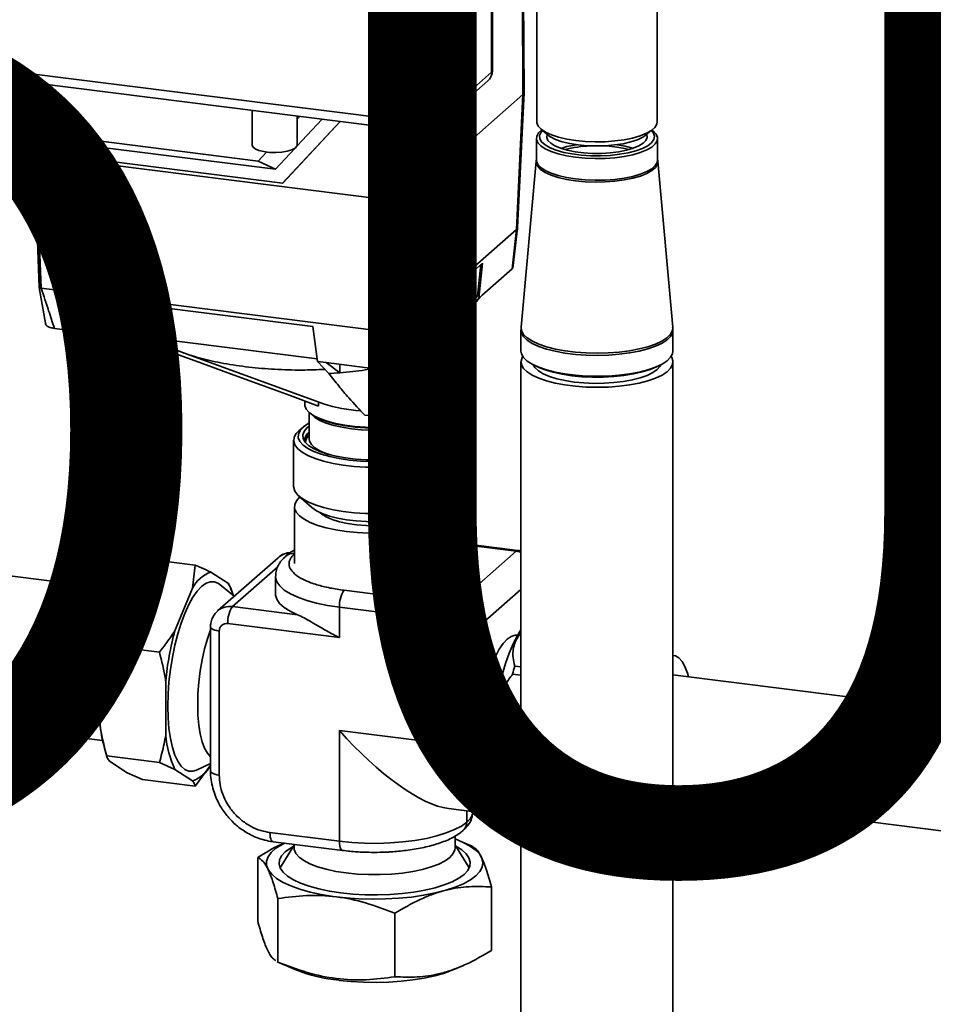
# Paper-space layout 'Blatt1' of a CAD drawing. Units: millimetres. Extents: x 0 to 6300, y 0 to 4455.
# Drawn here: x 4357 to 4610, y 1770 to 2043 of the extents above; entities that cross this region are included whole.
import ezdxf

# ---------------------------------------------------------------- set-up
doc = ezdxf.new("R2010")
doc.units = ezdxf.units.MM
doc.layers.add('1', color=7, linetype='Continuous')
doc.styles.add('SLDTEXTSTYLE0', font='TXT', dxfattribs={"width": 0.605})
doc.dimstyles.new('SLDDIMSTYLE2', dxfattribs={"dimtxt": 0.18, "dimasz": 12, "dimexe": 0, "dimexo": 0.0625, "dimgap": 0, "dimtad": 0, "dimtih": 1, "dimtoh": 1, "dimdec": 0, "dimrnd": 1e-09, "dimzin": 0, "dimdsep": 46, "dimtxsty": 'Standard', "dimblk1": 'DOT', "dimblk2": 'DOT', "dimsah": 1, "dimcen": 0.09, "dimadec": 0, "dimazin": 0, "dimtfac": 12, "dimtdec": 0, "dimtofl": 0, "dimtmove": 0, "dimatfit": 3, "dimldrblk": 'DOT', "dimfxl": 1, "dimfrac": 2, "dimtolj": 1, "dimtzin": 0, "dimarcsym": 0})

# ---------------------------------------------------------------- blocks, each defined once
blk = doc.blocks.new('SW_NOTE_0_5')
at = {"layer": '1', "color": 0, "ltscale": 15, "insert": (1233.75, 309.38), "char_height": 240, "attachment_point": 2, "style": 'SLDTEXTSTYLE0'}
blk.add_mtext('PRODUKTIONS-', dxfattribs=at)
blk = doc.blocks.new('_Dot')
at = {"color": 0, "linetype": 'ByBlock', "lineweight": -2}
blk.add_line((-0.5, 0), (-1, 0), dxfattribs=at)
at = {"color": 0, "linetype": 'ByBlock', "const_width": 0.5}
blk.add_lwpolyline([(-0.25, 0, 1), (0.25, 0, 1)], format="xyb", close=True, dxfattribs=at)

psp = doc.layouts.new('Blatt1')

# ---------------------------------------------------------------- linework, layer by layer
at = {"color": 7, "linetype": 'Continuous', "lineweight": 35, "ltscale": 15}
for p, q in [((4499.83, 2096.31), (4499.83, 2014.8)), ((4533.21, 2014.8), (4533.21, 2095.69)), ((4487.32, 2028.53), (4487.32, 2068.6)), ((4487.56, 2028.97), (4487.56, 2069.04)), ((4114.34, 2059.04), (4465.12, 2014.85)), ((4115.19, 2056.49), (4465.97, 2012.3)), ((4465.12, 2054.92), (4465.12, 2014.85)), ((4467.46, 2014.55), (4467.46, 2054.62)), ((4472.29, 2055.35), (4472.29, 2015.28)), ((4495.85, 2051.63), (4495.98, 2022.34)), ((4496.31, 2022.94), (4496.18, 2052.11)), ((4472.29, 2015.28), (4487.32, 2028.53)), ((4471.26, 2012.91), (4486.29, 2026.16)), ((4361.98, 2011.75), (4362.52, 2025.33)), ((4362.54, 2025.33), (4362, 2011.68)), ((4362.93, 2025.28), (4362.39, 2011.53)), ((4494.53, 1985.53), (4496.31, 2022.92)), ((4495.98, 2022.34), (4464.16, 1994.28)), ((4494.21, 1984.95), (4495.98, 2022.34)), ((4420.94, 2017.97), (4420.94, 2008.36)), ((4429.41, 1997.82), (4445.34, 2014.9)), ((4429.43, 1997.83), (4445.34, 2014.89)), ((4440.32, 2015.53), (4433.38, 2008.08)), ((4433.44, 2008.36), (4433.44, 2016.39)), ((4433.44, 2015.51), (4434.18, 2016.3)), ((4465.12, 2014.85), (4467.46, 2014.55)), ((4458.15, 2013.28), (4457.72, 1993.31)), ((4464.56, 2012.47), (4464.16, 1994.28)), ((4465.97, 2012.3), (4468.31, 2012)), ((4500.91, 2012.84), (4502.66, 2011.29)), ((4530.37, 2011.29), (4532.13, 2012.84)), ((4360.46, 2006.67), (4360.6, 2010.24)), ((4360.6, 2010.22), (4360.46, 2006.61)), ((4361, 2010.02), (4360.86, 2006.46)), ((4361, 2010.02), (4427.39, 2001.66)), ((4362.39, 2011.53), (4422.65, 2003.94)), ((4499.71, 2010.2), (4499.71, 2004.2)), ((4533.33, 2004.2), (4533.33, 2010.2)), ((4360.44, 2006.73), (4360.46, 2006.81)), ((4360.86, 2006.46), (4429.41, 1997.82)), ((4432.77, 2007.43), (4427.39, 2001.66)), ((4361.04, 2005.49), (4457.72, 1993.31)), ((4422.65, 2003.94), (4424.96, 2006.42)), ((4422.65, 2003.94), (4427.39, 2001.66)), ((4499.69, 2003.86), (4495.49, 1957.88)), ((4499.7, 2004.21), (4499.66, 2003.89)), ((4537.54, 1957.88), (4533.35, 2003.86)), ((4533.36, 2003.87), (4533.37, 2004.2)), ((4429.43, 1997.83), (4429.41, 1997.82)), ((4456.92, 1956.78), (4457.72, 1993.31)), ((4463.36, 1957.75), (4464.16, 1994.28)), ((4463.36, 1957.75), (4494.21, 1984.95)), ((4493, 1974.07), (4494.22, 1984.96)), ((4493.18, 1974.24), (4494.51, 1985.34)), ((4484.83, 1975.64), (4472.46, 1964.74)), ((4483.39, 1966.46), (4484.36, 1975.23)), ((4484.83, 1975.64), (4483.74, 1965.9)), ((4493, 1974.07), (4484.73, 1966.77)), ((4493.2, 1974.41), (4493, 1974.07)), ((4361.95, 1968.91), (4363.79, 1958.43)), ((4362.52, 1968.67), (4362.51, 1968.67)), ((4456.92, 1956.78), (4362.52, 1968.67)), ((4471.24, 1955.75), (4483.39, 1966.46)), ((4478.96, 1959.79), (4483.74, 1965.9)), ((4482.38, 1964.16), (4483.67, 1965.67)), ((4484.73, 1966.77), (4483.67, 1965.67)), ((4484.73, 1966.77), (4483.74, 1965.9)), ((4437.78, 1958.07), (4389.19, 1964.19)), ((4389.19, 1964.19), (4389.4, 1954.61)), ((4389.87, 1955.29), (4389.67, 1964.13)), ((4472.46, 1964.74), (4471.11, 1954.75)), ((4478.95, 1960.37), (4479.12, 1962.7)), ((4386.56, 1954.97), (4366.15, 1957.54)), ((4439.03, 1948.36), (4437.78, 1958.07)), ((4463.36, 1957.75), (4461.84, 1946.59)), ((4474.2, 1940.48), (4478.8, 1959.52)), ((4495.53, 1957.87), (4495.5, 1957.06)), ((4389.4, 1954.61), (4386.56, 1954.97)), ((4386.56, 1954.97), (4393.25, 1952.89)), ((4398.53, 1950.97), (4389.4, 1954.61)), ((4438.94, 1949.11), (4389.87, 1955.29)), ((4457.85, 1945.99), (4456.93, 1956.78)), ((4467.48, 1949.67), (4471.11, 1954.75)), ((4471.11, 1954.75), (4470.12, 1953.88)), ((4495.46, 1957.06), (4495.46, 1951.26)), ((4537.58, 1951.26), (4537.58, 1957.06)), ((4393.25, 1952.89), (4396.93, 1951.61)), ((4398.58, 1952.15), (4397.2, 1954.37)), ((4398.53, 1950.97), (4398.58, 1952.15)), ((4398.61, 1952.12), (4398.58, 1952.15)), ((4470.12, 1953.88), (4461.84, 1946.59)), ((4470.12, 1953.88), (4465.66, 1949.03)), ((4402.19, 1950.66), (4440.72, 1936.61)), ((4465.66, 1949.03), (4465.75, 1950.03)), ((4441.49, 1948.05), (4439.03, 1948.36)), ((4439.03, 1948.36), (4442.2, 1945.02)), ((4457.85, 1945.99), (4441.49, 1948.05)), ((4445.25, 1945.24), (4441.49, 1948.05)), ((4445.25, 1945.24), (4445.3, 1947.57)), ((4464.16, 1948.63), (4465.66, 1949.03)), ((4495.46, 1948.22), (4495.46, 1585.24)), ((4499.87, 1946.96), (4500.85, 1946.53)), ((4532.18, 1946.53), (4533.17, 1946.96)), ((4537.58, 1585.24), (4537.58, 1948.22)), ((4474.27, 1936.53), (4474.27, 1940.75)), ((4435.52, 1937.39), (4435.52, 1936.53)), ((4436.77, 1934.25), (4436.77, 1926.93)), ((4473.02, 1926.93), (4473.02, 1934.25)), ((4435.07, 1930.19), (4433.9, 1929.16)), ((4475.88, 1929.16), (4474.71, 1930.19)), ((4432.45, 1926.51), (4432.45, 1913.67)), ((4436.77, 1927), (4436.77, 1926.93)), ((4473.01, 1926.74), (4473.02, 1926.93)), ((4477.33, 1913.67), (4477.33, 1926.51)), ((4433.9, 1911.02), (4437.41, 1907.93)), ((4472.37, 1907.93), (4475.88, 1911.02)), ((4432.68, 1908.13), (4432.68, 1892.31)), ((4469.8, 1906.25), (4470.05, 1906.49)), ((4477.1, 1892.31), (4477.1, 1908.13)), ((4494.61, 1895.97), (4477.1, 1898.18)), ((4494.14, 1895.79), (4477.1, 1897.93)), ((4385.14, 1884.99), (4293.83, 1896.5)), ((4494.14, 1895.79), (4477.4, 1881.02)), ((4390.58, 1893.7), (4405.2, 1891.86)), ((4404.42, 1885.5), (4405.2, 1891.86)), ((4428.12, 1893.96), (4411.38, 1879.19)), ((4430.27, 1894.38), (4430.23, 1894.35)), ((4409.49, 1889.97), (4414.36, 1886.77)), ((4415.51, 1880.4), (4428.04, 1891.45)), ((4381.42, 1875.98), (4386.29, 1887.78)), ((4415.99, 1883.26), (4411.98, 1886.53)), ((4414.36, 1886.77), (4415.05, 1885.49)), ((4427.43, 1888.75), (4427.43, 1883.87)), ((4399.54, 1873.7), (4404.42, 1885.5)), ((4415.66, 1883.53), (4415.09, 1885.5)), ((4477.4, 1881.02), (4446.46, 1884.92)), ((4483.25, 1874.4), (4495.46, 1885.16)), ((4433.52, 1878.13), (4415.51, 1880.4)), ((4476.07, 1876.32), (4445.13, 1880.22)), ((4445.13, 1880.22), (4445.13, 1871.79)), ((4381.42, 1875.98), (4380.64, 1869.62)), ((4445.13, 1871.79), (4414.19, 1875.69)), ((4409.43, 1874.8), (4409.43, 1834.85)), ((4411.85, 1873.63), (4411.85, 1833.68)), ((4478.41, 1841.85), (4478.41, 1873.67)), ((4483.25, 1842.58), (4483.25, 1874.4)), ((4494.52, 1872.47), (4494.42, 1872.48)), ((4380.64, 1869.62), (4395.25, 1867.78)), ((4537.75, 1866.84), (4537.58, 1866.86)), ((4378.88, 1847.03), (4378.88, 1862.03)), ((4493.75, 1863.92), (4495.46, 1863.71)), ((4397.01, 1844.75), (4397.01, 1859.75)), ((4495.46, 1861.4), (4493.13, 1861.7)), ((4617.38, 1851.45), (4537.58, 1861.51)), ((4291.24, 1854.37), (4379.49, 1843.25)), ((4445.13, 1846.05), (4478.41, 1841.85)), ((4445.13, 1815.35), (4445.13, 1846.05)), ((4380.02, 1841.12), (4380.68, 1838.83)), ((4490.27, 1840.8), (4495.46, 1840.15)), ((4380.64, 1839), (4395.25, 1837.16)), ((4386.29, 1834.35), (4381.42, 1837.55)), ((4495.46, 1837.78), (4490.27, 1838.43)), ((4399.54, 1835.27), (4395.25, 1837.16)), ((4404.42, 1832.07), (4399.54, 1835.27)), ((4409.49, 1836.54), (4405.2, 1830.62)), ((4405.5, 1835.05), (4409.43, 1836.87)), ((4386.29, 1834.35), (4390.58, 1832.46)), ((4390.58, 1832.46), (4405.2, 1830.62)), ((4488.85, 1828.22), (4488.95, 1828.21)), ((4537.58, 1827.62), (4612.66, 1818.16)), ((4475.34, 1824.4), (4484.67, 1823.23)), ((4480.42, 1820.66), (4480.42, 1823.77)), ((4480.45, 1820.69), (4480.45, 1823.76)), ((4492.18, 1822.2), (4493.27, 1821.31)), ((4493.13, 1822.57), (4495.46, 1822.28)), ((4495.46, 1821.24), (4493.75, 1821.45)), ((4479.39, 1818.29), (4479.42, 1818.32)), ((4480.45, 1820.69), (4480.42, 1820.66)), ((4425.88, 1817.77), (4445.13, 1815.35)), ((4477.2, 1813.51), (4477.2, 1816.74)), ((4481.89, 1814), (4478.61, 1815.41)), ((4426.74, 1815.22), (4445.99, 1812.8)), ((4432.59, 1814.28), (4428.95, 1808.46)), ((4432.59, 1814.49), (4432.59, 1813.51)), ((4480.83, 1808.46), (4477.2, 1814.28)), ((4422.49, 1810.84), (4422.49, 1793.25)), ((4428.95, 1808.46), (4428.69, 1807.97)), ((4487.29, 1802.68), (4487.29, 1785.09)), ((4428.08, 1781.86), (4428.08, 1799.45)), ((4460.49, 1795.36), (4460.49, 1777.78)), ((4427.89, 1781.93), (4432.92, 1779.77)), ((4428.08, 1781.86), (4427.91, 1781.98)), ((4476.87, 1779.77), (4479.24, 1780.79))]:
    psp.add_line(p, q, dxfattribs=at)
at = {"color": 7, "linetype": 'Continuous', "lineweight": 35, "ltscale": 15, "flags": 128}
for points in [[(4487.32, 2028.53), (4487.51, 2028.77), (4487.56, 2028.97)], [(4495.98, 2022.34), (4496.24, 2022.66), (4496.31, 2022.94)], [(4465.97, 2012.3), (4465.94, 2012.3), (4465.71, 2012.43), (4465.51, 2012.69), (4465.34, 2013.08), (4465.22, 2013.58), (4465.14, 2014.18), (4465.12, 2014.85)], [(4465.12, 2014.85), (4465.14, 2014.18), (4465.22, 2013.58), (4465.34, 2013.08), (4465.51, 2012.69), (4465.71, 2012.43), (4465.94, 2012.3), (4465.97, 2012.3)], [(4499.83, 2014.8), (4499.85, 2014.52), (4500.22, 2013.61), (4501.04, 2012.73), (4502.27, 2011.91), (4503.9, 2011.16), (4505.87, 2010.52), (4508.13, 2010), (4510.62, 2009.6), (4513.27, 2009.35), (4516.01, 2009.25), (4518.76, 2009.29), (4521.45, 2009.49), (4524.01, 2009.83), (4526.36, 2010.31), (4528.44, 2010.91), (4530.2, 2011.62), (4531.59, 2012.42), (4532.56, 2013.27), (4533.1, 2014.18), (4533.21, 2014.8)], [(4360.6, 2010.24), (4361.68, 2013.24), (4361.87, 2013.68)], [(4468.31, 2012), (4468.27, 2012.01), (4468.05, 2012.13), (4467.84, 2012.39), (4467.68, 2012.78), (4467.56, 2013.29), (4467.48, 2013.88), (4467.46, 2014.55)], [(4501.24, 2012.54), (4500.35, 2011.75), (4499.81, 2010.84), (4499.73, 2009.91), (4500.1, 2009), (4500.92, 2008.11), (4502.17, 2007.28), (4503.81, 2006.54), (4505.79, 2005.89), (4508.07, 2005.36), (4510.57, 2004.96), (4513.24, 2004.71), (4516, 2004.6), (4518.78, 2004.65), (4521.49, 2004.85), (4524.06, 2005.2), (4526.43, 2005.68), (4528.53, 2006.28), (4530.3, 2007), (4531.7, 2007.8), (4532.68, 2008.66), (4533.22, 2009.57), (4533.31, 2010.5), (4532.94, 2011.41), (4532.11, 2012.3), (4531.79, 2012.54)], [(4531.61, 2012.38), (4532.17, 2011.69), (4532.45, 2010.79), (4532.28, 2009.89), (4531.65, 2009.01), (4530.59, 2008.19), (4529.12, 2007.43), (4527.29, 2006.77), (4525.15, 2006.22), (4522.77, 2005.79), (4520.2, 2005.51), (4517.52, 2005.38), (4514.82, 2005.4), (4512.17, 2005.57), (4509.64, 2005.89), (4507.31, 2006.34), (4505.24, 2006.93), (4503.5, 2007.61), (4502.13, 2008.39), (4501.18, 2009.24), (4500.67, 2010.12), (4500.61, 2011.02), (4501.02, 2011.91), (4501.42, 2012.38)], [(4360.6, 2010.23), (4360.77, 2010.42), (4360.94, 2010.61), (4361.12, 2010.8), (4361.29, 2010.99), (4361.46, 2011.18), (4361.64, 2011.37), (4361.81, 2011.56), (4361.98, 2011.74)], [(4362.38, 2011.53), (4362.21, 2011.34), (4362.03, 2011.15), (4361.86, 2010.96), (4361.69, 2010.78), (4361.51, 2010.59), (4361.34, 2010.4), (4361.17, 2010.21), (4361, 2010.02)], [(4530.34, 2011.27), (4530.44, 2010.46), (4530.1, 2009.64), (4529.32, 2008.84), (4528.13, 2008.11), (4526.57, 2007.46), (4524.68, 2006.92), (4522.54, 2006.49), (4520.19, 2006.2), (4517.74, 2006.05), (4515.24, 2006.05), (4512.78, 2006.2), (4510.44, 2006.5), (4508.3, 2006.93), (4506.42, 2007.48), (4504.87, 2008.13), (4503.69, 2008.86), (4502.92, 2009.66), (4502.59, 2010.48), (4502.69, 2011.27)], [(4502.66, 2011.29), (4503.6, 2010.62), (4505.05, 2009.91), (4506.86, 2009.29), (4508.95, 2008.79), (4511.28, 2008.42), (4513.77, 2008.19), (4516.34, 2008.1), (4518.91, 2008.16), (4521.41, 2008.38), (4523.77, 2008.73), (4525.9, 2009.22), (4527.75, 2009.82), (4529.25, 2010.52), (4530.37, 2011.29)], [(4361.95, 1968.98), (4361.44, 1981.81), (4361.1, 1990.12), (4360.77, 1998.42), (4360.44, 2006.65)], [(4360.47, 2006.62), (4361.15, 1989.56), (4361.98, 1968.88)], [(4433.44, 2008.36), (4433.36, 2008.04), (4432.87, 2007.5), (4431.95, 2007.02), (4430.69, 2006.64), (4429.16, 2006.39), (4427.49, 2006.28), (4425.79, 2006.33), (4424.2, 2006.53), (4422.83, 2006.87), (4421.78, 2007.32), (4421.14, 2007.84), (4420.94, 2008.36)], [(4518.4, 2008.14), (4519.04, 2008.1), (4521.46, 2007.88)], [(4521.46, 2007.88), (4523.71, 2007.52), (4525.43, 2007.11)], [(4361.04, 2005.49), (4361.86, 1984.87), (4362.51, 1968.67)], [(4533.35, 2003.86), (4533.25, 2003.06), (4532.7, 2002.15), (4531.72, 2001.28), (4530.32, 2000.48), (4528.55, 1999.77), (4526.45, 1999.16), (4524.07, 1998.68), (4521.49, 1998.33), (4518.78, 1998.13), (4516, 1998.08), (4513.24, 1998.19), (4510.57, 1998.44), (4508.06, 1998.84), (4505.77, 1999.37), (4503.79, 2000.02), (4502.15, 2000.77), (4500.9, 2001.6), (4500.08, 2002.48), (4499.71, 2003.4), (4499.69, 2003.86)], [(4533.33, 2004.2), (4533.22, 2003.56), (4532.68, 2002.66), (4531.7, 2001.79), (4530.3, 2000.99), (4528.53, 2000.28), (4526.43, 1999.67), (4524.06, 1999.19), (4521.49, 1998.84), (4518.78, 1998.64), (4516, 1998.6), (4513.24, 1998.7), (4510.57, 1998.96), (4508.07, 1999.35), (4505.79, 1999.88), (4503.81, 2000.53), (4502.17, 2001.28), (4500.92, 2002.11), (4500.1, 2002.99), (4499.73, 2003.91), (4499.71, 2004.2)], [(4494.45, 1985.25), (4494.53, 1985.5), (4494.53, 1985.53)], [(4478.96, 1959.79), (4479.07, 1961.79), (4479.1, 1962.39)], [(4537.54, 1957.88), (4537.44, 1956.92), (4536.89, 1955.92), (4535.91, 1954.95), (4534.52, 1954.03), (4532.74, 1953.2), (4530.62, 1952.46), (4528.19, 1951.83), (4525.52, 1951.33), (4522.66, 1950.96), (4519.66, 1950.73), (4516.6, 1950.65), (4513.54, 1950.72), (4510.54, 1950.94), (4507.66, 1951.3), (4504.98, 1951.8), (4502.54, 1952.42), (4500.4, 1953.16), (4498.61, 1953.99), (4497.19, 1954.9), (4496.19, 1955.86), (4495.62, 1956.87), (4495.49, 1957.88)], [(4537.58, 1957.06), (4537.46, 1956.32), (4536.92, 1955.31), (4535.94, 1954.34), (4534.54, 1953.42), (4532.76, 1952.59), (4530.64, 1951.85), (4528.21, 1951.22), (4525.53, 1950.71), (4522.67, 1950.34), (4519.67, 1950.12), (4516.6, 1950.04), (4513.53, 1950.11), (4510.53, 1950.33), (4507.65, 1950.69), (4504.97, 1951.19), (4502.52, 1951.81), (4500.38, 1952.55), (4498.58, 1953.38), (4497.17, 1954.29), (4496.16, 1955.26), (4495.59, 1956.26), (4495.46, 1957.06)], [(4439.31, 1935.99), (4431.45, 1938.88), (4423.36, 1941.85), (4415.93, 1944.58), (4407.16, 1947.8), (4398.53, 1950.97)], [(4537.58, 1951.26), (4537.46, 1950.52), (4536.92, 1949.51), (4535.94, 1948.54), (4534.54, 1947.62), (4532.76, 1946.79), (4530.64, 1946.05), (4528.21, 1945.42), (4525.53, 1944.91), (4522.67, 1944.54), (4519.67, 1944.31), (4516.6, 1944.24), (4513.53, 1944.31), (4510.53, 1944.53), (4507.65, 1944.89), (4504.97, 1945.39), (4502.52, 1946.01), (4500.38, 1946.74), (4498.58, 1947.58), (4497.17, 1948.49), (4496.16, 1949.45), (4495.59, 1950.46), (4495.46, 1951.26)], [(4495.95, 1949.74), (4495.79, 1949.47), (4495.47, 1948.45), (4495.59, 1947.42), (4496.16, 1946.42), (4497.17, 1945.45), (4498.58, 1944.54), (4500.38, 1943.71), (4502.52, 1942.97), (4504.97, 1942.35), (4507.65, 1941.85), (4510.53, 1941.49), (4513.53, 1941.27), (4516.6, 1941.2), (4519.67, 1941.28), (4522.67, 1941.5), (4525.53, 1941.87), (4528.21, 1942.38), (4530.64, 1943.01), (4532.76, 1943.75), (4534.54, 1944.59), (4535.94, 1945.5), (4536.92, 1946.47), (4537.46, 1947.48), (4537.56, 1948.5), (4537.22, 1949.52), (4537.08, 1949.74)], [(4498.86, 1947.43), (4499.34, 1946.65), (4500.28, 1945.78), (4501.63, 1944.96), (4503.34, 1944.22), (4505.38, 1943.59), (4507.69, 1943.06), (4510.22, 1942.66), (4512.9, 1942.4), (4515.68, 1942.29), (4518.47, 1942.32), (4521.22, 1942.49), (4523.85, 1942.81), (4526.3, 1943.26), (4528.51, 1943.83), (4530.42, 1944.51), (4531.99, 1945.28), (4533.18, 1946.12), (4533.96, 1947.01), (4534.17, 1947.43)], [(4532.18, 1946.53), (4531.21, 1946.15), (4529.07, 1945.47), (4526.64, 1944.9), (4523.99, 1944.46), (4521.17, 1944.16), (4518.25, 1944), (4515.29, 1943.98), (4512.35, 1944.12), (4509.51, 1944.4), (4506.83, 1944.82), (4504.36, 1945.36), (4502.17, 1946.02), (4500.85, 1946.53)], [(4466.52, 1935.84), (4468.59, 1936.44), (4470.38, 1937.13), (4471.87, 1937.9), (4473.01, 1938.73), (4473.8, 1939.6), (4474.2, 1940.49)], [(4435.52, 1936.53), (4435.55, 1936.14), (4435.96, 1935.16), (4436.8, 1934.22), (4438.08, 1933.32), (4439.74, 1932.51), (4441.76, 1931.78), (4444.09, 1931.17), (4446.67, 1930.68), (4449.45, 1930.33), (4452.35, 1930.13), (4455.31, 1930.07), (4458.26, 1930.17), (4461.14, 1930.42), (4463.86, 1930.81), (4466.38, 1931.33), (4468.63, 1931.98), (4470.55, 1932.73), (4472.11, 1933.57), (4473.26, 1934.48), (4473.99, 1935.44), (4474.26, 1936.42), (4474.27, 1936.53)], [(4466.41, 1934.64), (4466.42, 1934.79), (4466.44, 1934.94), (4466.45, 1935.09), (4466.47, 1935.24), (4466.48, 1935.39), (4466.5, 1935.54), (4466.51, 1935.69), (4466.52, 1935.84)], [(4472.35, 1933.73), (4471.85, 1933.22), (4470.63, 1932.36), (4469.04, 1931.57), (4467.09, 1930.88), (4464.84, 1930.3), (4462.35, 1929.85), (4459.67, 1929.53), (4456.88, 1929.35), (4454.04, 1929.32), (4451.21, 1929.44), (4448.48, 1929.7), (4445.91, 1930.11), (4443.56, 1930.64), (4441.48, 1931.29), (4439.74, 1932.04), (4438.37, 1932.87), (4437.43, 1933.73)], [(4438.8, 1932.85), (4439.94, 1932.32), (4441.93, 1931.61), (4444.23, 1931), (4446.78, 1930.52), (4449.52, 1930.18), (4452.38, 1929.98), (4455.31, 1929.92), (4458.22, 1930.02), (4461.06, 1930.26), (4463.75, 1930.65), (4466.23, 1931.16), (4468.45, 1931.8), (4470.35, 1932.54), (4470.73, 1932.72)], [(4436.77, 1931.35), (4436.46, 1931.18), (4435.14, 1930.25), (4434.23, 1929.26), (4433.77, 1928.24), (4433.75, 1927.21), (4434.19, 1926.19), (4435.07, 1925.2), (4436.37, 1924.27), (4438.06, 1923.4), (4440.11, 1922.63), (4442.48, 1921.97), (4445.11, 1921.43), (4447.95, 1921.02), (4450.94, 1920.75), (4454.02, 1920.64), (4457.11, 1920.67), (4460.15, 1920.85), (4463.08, 1921.18), (4465.84, 1921.65), (4468.37, 1922.24), (4470.6, 1922.95), (4472.51, 1923.77), (4474.03, 1924.66), (4475.15, 1925.63), (4475.84, 1926.63), (4476.08, 1927.66), (4475.87, 1928.69), (4475.21, 1929.69), (4474.12, 1930.66), (4473.02, 1931.35)], [(4473.02, 1930.42), (4473.17, 1930.31), (4474.13, 1929.37), (4474.67, 1928.4), (4474.77, 1927.41), (4474.42, 1926.42), (4473.63, 1925.47), (4472.43, 1924.56), (4470.83, 1923.72), (4468.88, 1922.98), (4466.61, 1922.34), (4464.09, 1921.81), (4461.35, 1921.42), (4458.48, 1921.17), (4455.52, 1921.07), (4452.55, 1921.11), (4449.63, 1921.3), (4446.83, 1921.63), (4444.21, 1922.1), (4441.83, 1922.69), (4439.74, 1923.4), (4437.99, 1924.2), (4436.61, 1925.08), (4435.65, 1926.01), (4435.11, 1926.99), (4435.02, 1927.98), (4435.37, 1928.96), (4436.15, 1929.92), (4436.77, 1930.42)], [(4475.88, 1929.16), (4476.21, 1928.85), (4476.99, 1927.81), (4477.32, 1926.75), (4477.19, 1925.68), (4476.61, 1924.64), (4475.59, 1923.62), (4474.14, 1922.67), (4472.31, 1921.8), (4470.12, 1921.02), (4467.61, 1920.35), (4464.85, 1919.81), (4461.89, 1919.41), (4458.79, 1919.15), (4455.6, 1919.04), (4452.4, 1919.08), (4449.26, 1919.27), (4446.22, 1919.62), (4443.37, 1920.1), (4440.74, 1920.71), (4438.41, 1921.44), (4436.41, 1922.27), (4434.79, 1923.19), (4433.57, 1924.18), (4432.79, 1925.22), (4432.47, 1926.28), (4432.59, 1927.34), (4433.17, 1928.39), (4433.9, 1929.16)], [(4436.77, 1926.93), (4436.88, 1926.26), (4437.41, 1925.33), (4438.37, 1924.44), (4439.74, 1923.61), (4441.48, 1922.86), (4442.76, 1922.44)], [(4467.02, 1922.44), (4467.09, 1922.46), (4469.04, 1923.15), (4470.63, 1923.93), (4471.85, 1924.79), (4472.64, 1925.7), (4473, 1926.64), (4473.01, 1926.74)], [(4432.45, 1913.67), (4432.47, 1913.43), (4432.79, 1912.37), (4433.57, 1911.33), (4434.79, 1910.35), (4436.41, 1909.43), (4438.41, 1908.59), (4440.74, 1907.86), (4443.37, 1907.25), (4446.22, 1906.77), (4449.26, 1906.43), (4452.4, 1906.24), (4455.6, 1906.19)], [(4455.6, 1906.19), (4458.79, 1906.3), (4461.89, 1906.56), (4464.85, 1906.97), (4467.61, 1907.51), (4470.12, 1908.17), (4472.31, 1908.95), (4474.14, 1909.83), (4475.59, 1910.78), (4476.61, 1911.79), (4477.19, 1912.84), (4477.33, 1913.67)], [(4434.11, 1910.75), (4433.21, 1909.73), (4432.74, 1908.69), (4432.73, 1907.63), (4433.17, 1906.59), (4434.04, 1905.57), (4435.35, 1904.61), (4437.05, 1903.72), (4439.12, 1902.92), (4441.5, 1902.22), (4444.16, 1901.65), (4447.04, 1901.2), (4450.07, 1900.9), (4453.21, 1900.75), (4456.38, 1900.74), (4459.52, 1900.89), (4462.56, 1901.18), (4465.45, 1901.62), (4468.13, 1902.18), (4470.53, 1902.87), (4472.62, 1903.67), (4474.34, 1904.55), (4475.67, 1905.51), (4476.58, 1906.52), (4477.04, 1907.57), (4477.05, 1908.63), (4476.62, 1909.67), (4475.74, 1910.69), (4475.69, 1910.73)], [(4455.48, 1903.91), (4452.63, 1903.95), (4449.82, 1904.14), (4447.13, 1904.47), (4444.63, 1904.93), (4442.37, 1905.51), (4440.4, 1906.2), (4438.77, 1906.98), (4437.51, 1907.84), (4437.41, 1907.93)], [(4439.73, 1906.49), (4440.23, 1906.05), (4441.5, 1905.25), (4443.15, 1904.54), (4445.14, 1903.93), (4447.41, 1903.44), (4449.89, 1903.08), (4452.52, 1902.88), (4455.22, 1902.82), (4457.91, 1902.91), (4460.51, 1903.16), (4462.95, 1903.55), (4465.16, 1904.07), (4467.07, 1904.7), (4468.63, 1905.44), (4469.8, 1906.25)], [(4472.37, 1907.93), (4471.58, 1907.33), (4470.11, 1906.52), (4468.27, 1905.78), (4466.12, 1905.15), (4463.71, 1904.64), (4461.09, 1904.26), (4458.33, 1904.01), (4455.48, 1903.91)], [(4494.61, 1895.97), (4494.4, 1895.95), (4494.14, 1895.79)], [(4495.46, 1895.47), (4495.28, 1895.53), (4494.14, 1895.79)], [(4411.98, 1886.53), (4411.64, 1886.79), (4410.54, 1887.26), (4409.38, 1887.29), (4408.17, 1886.87), (4406.95, 1886), (4405.73, 1884.71), (4404.53, 1883.01), (4403.37, 1880.94), (4402.27, 1878.52), (4401.25, 1875.81), (4400.33, 1872.84), (4399.52, 1869.67), (4398.84, 1866.35), (4398.3, 1862.95), (4397.9, 1859.5), (4397.66, 1856.09), (4397.58, 1852.76), (4397.66, 1849.56), (4397.9, 1846.57), (4398.3, 1843.82), (4398.84, 1841.37), (4399.52, 1839.25), (4400.33, 1837.51), (4401.25, 1836.17), (4402.27, 1835.25), (4403.37, 1834.77), (4404.53, 1834.75), (4405.5, 1835.05)], [(4405.5, 1835.05), (4404.53, 1834.75), (4403.37, 1834.77), (4402.27, 1835.25), (4401.25, 1836.17), (4400.33, 1837.51), (4399.52, 1839.25), (4398.84, 1841.37), (4398.3, 1843.82), (4397.9, 1846.57), (4397.66, 1849.56), (4397.58, 1852.76), (4397.66, 1856.09), (4397.9, 1859.5), (4398.3, 1862.95), (4398.84, 1866.35), (4399.52, 1869.67), (4400.33, 1872.84), (4401.25, 1875.81), (4402.27, 1878.52), (4403.37, 1880.94), (4404.53, 1883.01), (4405.73, 1884.71), (4406.95, 1886), (4408.17, 1886.87), (4409.38, 1887.29), (4410.54, 1887.26), (4411.64, 1886.79), (4411.98, 1886.53)], [(4445.13, 1880.22), (4441.87, 1880.71), (4438.83, 1881.34), (4436.07, 1882.1), (4433.62, 1882.97), (4431.54, 1883.95), (4429.86, 1885), (4428.6, 1886.12), (4427.79, 1887.28), (4427.45, 1888.47), (4427.43, 1888.78)], [(4427.43, 1883.87), (4427.45, 1883.6), (4427.78, 1882.42), (4428.57, 1881.26), (4429.81, 1880.15), (4431.47, 1879.1), (4433.52, 1878.13)], [(4409.43, 1873.93), (4408.59, 1871.5), (4407.79, 1868.68), (4407.12, 1865.68), (4406.58, 1862.57), (4406.18, 1859.41), (4405.94, 1856.27), (4405.86, 1853.21), (4405.94, 1850.29), (4406.18, 1847.56), (4406.58, 1845.1), (4407.12, 1842.94), (4407.79, 1841.14), (4408.59, 1839.72), (4409.43, 1838.76)], [(4411.85, 1873.63), (4411.19, 1873.74), (4410.61, 1873.89), (4410.12, 1874.07), (4409.76, 1874.28), (4409.52, 1874.52), (4409.43, 1874.76), (4409.43, 1874.8)], [(4487.52, 1840.73), (4487.6, 1844.16), (4487.84, 1847.68), (4488.23, 1851.23), (4488.76, 1854.75), (4489.44, 1858.19), (4490.25, 1861.5), (4491.17, 1864.62), (4492.19, 1867.5), (4493.3, 1870.1), (4494.47, 1872.38), (4495.46, 1873.95)], [(4488.85, 1828.22), (4488.36, 1828.33), (4487.37, 1828.9), (4486.47, 1829.9), (4485.67, 1831.32), (4485, 1833.13), (4484.46, 1835.29), (4484.07, 1837.75), (4483.83, 1840.47), (4483.75, 1843.39), (4483.83, 1846.46), (4484.07, 1849.6), (4484.46, 1852.76), (4485, 1855.87), (4485.67, 1858.86), (4486.47, 1861.69), (4487.37, 1864.28), (4488.36, 1866.59), (4489.41, 1868.57), (4490.51, 1870.17), (4491.63, 1871.38), (4492.76, 1872.15), (4493.85, 1872.49), (4494.42, 1872.48)], [(4537.58, 1866.85), (4538.24, 1866.73), (4539.22, 1866.17), (4540.11, 1865.17), (4540.9, 1863.76), (4541.57, 1861.97), (4541.84, 1860.97)], [(4484.66, 1823.23), (4484.39, 1823.28), (4483.25, 1823.77), (4482.2, 1824.72), (4481.25, 1826.1), (4480.41, 1827.91), (4479.71, 1830.09), (4479.15, 1832.63), (4478.74, 1835.46), (4478.49, 1838.56), (4478.41, 1841.85)], [(4492.18, 1822.2), (4491.17, 1823.27), (4490.25, 1824.76), (4489.44, 1826.65), (4488.76, 1828.9), (4488.23, 1831.47), (4487.84, 1834.33), (4487.6, 1837.43), (4487.52, 1840.73)], [(4411.85, 1833.68), (4411.19, 1833.79), (4410.61, 1833.94), (4410.12, 1834.13), (4409.76, 1834.34), (4409.52, 1834.57), (4409.43, 1834.81), (4409.43, 1834.85)], [(4445.13, 1815.35), (4448.56, 1815), (4452.09, 1814.8), (4455.67, 1814.76), (4459.23, 1814.88), (4462.72, 1815.15), (4466.07, 1815.57), (4469.23, 1816.13), (4472.15, 1816.82), (4474.76, 1817.64), (4477.04, 1818.56), (4478.93, 1819.57), (4480.42, 1820.66)], [(4426.74, 1815.22), (4426.7, 1815.23), (4426.47, 1815.35), (4426.27, 1815.62), (4426.1, 1816.01), (4425.98, 1816.51), (4425.91, 1817.11), (4425.88, 1817.77)], [(4445.99, 1812.8), (4445.95, 1812.8), (4445.72, 1812.93), (4445.52, 1813.19), (4445.35, 1813.58), (4445.23, 1814.08), (4445.16, 1814.68), (4445.13, 1815.35)], [(4477.2, 1815.97), (4479.23, 1815.13), (4481.2, 1814.09), (4482.77, 1812.98), (4483.92, 1811.81), (4484.63, 1810.6), (4484.89, 1809.37), (4484.69, 1808.14), (4484.04, 1806.93), (4482.95, 1805.75)], [(4482.95, 1805.75), (4481.43, 1804.63), (4479.52, 1803.58), (4477.22, 1802.61), (4474.59, 1801.75), (4471.67, 1801), (4468.48, 1800.37), (4465.09, 1799.88), (4461.55, 1799.54), (4457.9, 1799.34), (4454.21, 1799.29), (4450.53, 1799.39), (4446.92, 1799.65), (4443.43, 1800.05), (4440.11, 1800.59), (4437.01, 1801.26), (4434.19, 1802.05), (4431.68, 1802.95), (4429.52, 1803.95), (4427.74, 1805.03), (4426.38, 1806.18), (4425.45, 1807.37), (4424.97, 1808.59), (4424.94, 1809.82), (4425.36, 1811.04), (4426.23, 1812.24), (4427.54, 1813.39), (4429.26, 1814.48), (4429.91, 1814.82)], [(4430.1, 1812.41), (4429.09, 1811.31), (4428.52, 1810.17), (4428.4, 1809.01), (4428.74, 1807.86), (4429.52, 1806.74), (4430.74, 1805.65), (4432.37, 1804.63), (4434.38, 1803.69), (4436.75, 1802.85), (4439.43, 1802.11), (4442.37, 1801.5), (4445.52, 1801.02), (4448.84, 1800.69), (4452.26, 1800.5), (4455.72, 1800.46), (4459.17, 1800.57), (4462.55, 1800.83), (4465.79, 1801.24), (4468.85, 1801.78), (4471.67, 1802.45), (4474.21, 1803.24), (4476.41, 1804.13), (4478.24, 1805.11), (4479.68, 1806.16), (4480.69, 1807.27), (4481.26, 1808.41), (4481.38, 1809.56), (4481.04, 1810.71), (4480.26, 1811.84), (4479.04, 1812.92), (4477.41, 1813.94), (4477.4, 1813.95)], [(4432.38, 1813.95), (4431.54, 1813.46), (4430.1, 1812.41)], [(4432.59, 1813.51), (4432.64, 1813.01), (4433.08, 1811.96), (4433.96, 1810.94), (4435.27, 1809.98), (4436.98, 1809.08), (4439.05, 1808.28), (4441.45, 1807.58), (4444.12, 1807), (4447.01, 1806.56), (4450.06, 1806.25), (4453.2, 1806.1), (4456.39, 1806.09), (4459.54, 1806.24), (4462.59, 1806.53), (4465.49, 1806.97), (4468.18, 1807.54), (4470.59, 1808.23), (4472.69, 1809.03), (4474.42, 1809.92), (4475.75, 1810.88), (4476.66, 1811.9), (4477.13, 1812.95), (4477.2, 1813.51)], [(4481.1, 1807.97), (4481.04, 1808.09), (4480.83, 1808.46)], [(4476.87, 1779.77), (4476.58, 1779.65), (4474.23, 1778.79), (4471.58, 1778.04), (4468.66, 1777.4), (4465.53, 1776.89), (4462.22, 1776.51), (4458.81, 1776.27), (4455.33, 1776.18), (4451.84, 1776.24), (4448.4, 1776.44), (4445.06, 1776.78)]]:
    psp.add_lwpolyline(points, dxfattribs=at)
at = {"color": 7, "linetype": 'Continuous', "lineweight": 35, "ltscale": 225}
for centre, radius, start, end in [((4483.81, 2028.97), 3.75, 311.4096, 0), ((4484.19, 2028.48), 3.13, 312.158, 0.9777), ((4468.84, 2021.81), 7.38, 259.2261, 297.8883), ((4469.16, 2015.23), 3.13, 312.158, 0.9777), ((4468.78, 2015.72), 3.75, 262.8192, 311.4096), ((4360.54, 2006.7), 0.108, 165.1095, 217.7427), ((4360.53, 2006.65), 0.0708, 163.9762, 195.2601), ((4514.24, 1984.11), 24.57, 97.6474, 108.272), ((4515.89, 1975.03), 33.13, 92.1619, 104.4882), ((4518.82, 1984.17), 24.5, 71.7131, 82.3674), ((4459.56, 2002.98), 9.84, 259.2261, 297.8883), ((4458.85, 1967.24), 10.59, 264.2719, 292.8425), ((4449.37, 1998.95), 52.51, 288.0753, 290.1794), ((4434.93, 2070.43), 125.62, 273.318, 274.7121), ((4453.3, 1975.42), 40.8, 252.0291, 266.7966), ((4455.01, 1984.73), 51.37, 266.8735, 282.8162), ((4438.53, 1926.35), 3.06, 125.1955, 181.9072), ((4438.96, 1925.51), 3.57, 127.957, 168.0663), ((4438.71, 1925.81), 2.94, 131.3705, 178.9594), ((4471.32, 1926.39), 2.99, 357.3372, 55.5601), ((4470.9, 1925.56), 3.48, 11.401, 52.5757), ((4471.2, 1925.87), 2.82, 359.9331, 49.7369), ((4431.47, 1890.09), 5.12, 92.7994, 130.8903), ((4432.27, 1891.98), 3.13, 81.8442, 130.4772), ((4432.29, 1892.04), 3.1, 81.6065, 130.907), ((4412.61, 1881.32), 9.2, 109.8394, 152.9798), ((4398.18, 1878.37), 18.22, 16.4375, 27.4142), ((4452.5, 1880.68), 7.38, 144.9309, 183.5931), ((4483.44, 1876.78), 7.38, 144.9309, 183.5931), ((4476.42, 1874.27), 6.83, 1.0587, 81.7605), ((4414.78, 1875.24), 5.21, 81.8483, 130.1908), ((4421.56, 1876.15), 7.38, 144.9309, 183.5931), ((4461.81, 1854.16), 83.3, 164.8139, 174.5791), ((4479.93, 1851.88), 83.3, 164.8139, 174.5791), ((4479.79, 1880.92), 7.38, 259.2261, 297.8883), ((4562.64, 1843.31), 71.91, 163.3409, 165.1831), ((4415.51, 1851.01), 36.84, 186.1928, 195.5642), ((4424.4, 1847), 27.49, 184.7024, 205.2606), ((4479.79, 1849.11), 7.38, 259.2261, 297.8883), ((4567.22, 1839.62), 76.96, 179.1197, 180.8803), ((4401.29, 1840.72), 9.2, 289.8394, 332.9798), ((4477.72, 1824.32), 4.54, 306.9523, 350.1193), ((4504.15, 1828.01), 12.29, 206.2701, 212.254), ((4477.3, 1820.6), 3.11, 311.8743, 1.08), ((4477.33, 1820.64), 3.13, 312.158, 0.9777), ((4449.53, 1821.06), 44.5, 248.0773, 264.2388)]:
    psp.add_arc(centre, radius, start, end, dxfattribs=at)
psp.add_ellipse((4454.81, 1854.58), major_axis=(-25.61, 29.04), ratio=0.333333, start_param=1.570796, end_param=2.780226, dxfattribs=at)
at = {"color": 7, "linetype": 'Continuous', "lineweight": 35, "ltscale": 15}
for points, knots in [([(4360.6, 2010.24), (4360.6, 2010.24), (4360.6, 2010.24), (4360.6, 2010.23), (4360.6, 2010.23)], [0, 0, 0, 0, 0.56, 1, 1, 1, 1]), ([(4361, 2010.02), (4360.93, 2010.03), (4360.81, 2010.06), (4360.67, 2010.12), (4360.6, 2010.18), (4360.6, 2010.22), (4360.6, 2010.23)], [0, 0, 0, 0, 0.261024, 0.52197, 0.783287, 1, 1, 1, 1]), ([(4361, 2010.02), (4361, 2010.02), (4361, 2010.02), (4361, 2010.02), (4361, 2010.02)], [0, 0, 0, 0, 0.56, 1, 1, 1, 1]), ([(4361.98, 2011.74), (4361.98, 2011.74), (4361.98, 2011.74), (4361.98, 2011.74), (4361.98, 2011.75)], [0, 0, 0, 0, 0.56, 1, 1, 1, 1]), ([(4361.98, 2011.74), (4361.98, 2011.72), (4361.99, 2011.68), (4362.08, 2011.62), (4362.21, 2011.56), (4362.33, 2011.54), (4362.38, 2011.53)], [0, 0, 0, 0, 0.259957, 0.519836, 0.780097, 1, 1, 1, 1]), ([(4362.39, 2011.53), (4362.38, 2011.53), (4362.38, 2011.53), (4362.38, 2011.53), (4362.38, 2011.53)], [0, 0, 0, 0, 0.56, 1, 1, 1, 1]), ([(4360.86, 2006.46), (4360.8, 2006.47), (4360.68, 2006.49), (4360.52, 2006.54), (4360.48, 2006.6), (4360.46, 2006.63)], [0, 0, 0, 0, 0.280807, 0.561535, 1, 1, 1, 1]), ([(4361.04, 2005.49), (4361.02, 2005.5), (4360.99, 2005.51), (4360.95, 2005.57), (4360.88, 2005.71), (4360.79, 2006.03), (4360.74, 2006.3), (4360.71, 2006.49)], [0, 0, 0, 0, 0.0466397, 0.0958497, 0.2061953, 0.4663097, 1, 1, 1, 1]), ([(4494.22, 1984.96), (4494.27, 1985.01), (4494.37, 1985.1), (4494.43, 1985.2), (4494.45, 1985.25)], [0, 0, 0, 0, 0.559955, 1, 1, 1, 1]), ([(4362.51, 1968.67), (4362.42, 1968.69), (4362.25, 1968.72), (4362.06, 1968.79), (4361.95, 1968.89), (4361.95, 1968.95), (4361.95, 1968.98)], [0, 0, 0, 0, 0.250872, 0.501048, 0.758583, 1, 1, 1, 1]), ([(4362.52, 1968.67), (4363.19, 1966.59), (4364.4, 1962.87), (4365.62, 1959.16), (4366.15, 1957.54)], [0, 0, 0, 0, 0.5622052, 1, 1, 1, 1]), ([(4478.84, 1960.41), (4478.73, 1959.66), (4478.49, 1957.96), (4476.23, 1955.47), (4472.99, 1953.17), (4470.02, 1951.93), (4468.7, 1951.38)], [0, 0, 0, 0, 0.228846, 0.518431, 0.785945, 1, 1, 1, 1]), ([(4366.15, 1957.54), (4365.73, 1957.61), (4364.9, 1957.75), (4364.12, 1958.1), (4363.73, 1958.48), (4363.75, 1958.72), (4363.77, 1958.85)], [0, 0, 0, 0, 0.279964, 0.559486, 0.779618, 1, 1, 1, 1]), ([(4462.97, 1957.48), (4463.05, 1957.52), (4463.2, 1957.6), (4463.31, 1957.7), (4463.36, 1957.75)], [0, 0, 0, 0, 0.559985, 1, 1, 1, 1]), ([(4477.66, 1954.79), (4477.87, 1955.58), (4478.31, 1957.25), (4478.74, 1958.91), (4478.96, 1959.79)], [0, 0, 0, 0, 0.47407, 1, 1, 1, 1]), ([(4537.58, 1957.05), (4537.58, 1957.07), (4537.61, 1957.35), (4537.55, 1957.62), (4537.49, 1957.88)], [0, 0, 0, 0, 0.054233, 1, 1, 1, 1]), ([(4456.93, 1956.78), (4457.09, 1956.76), (4457.37, 1956.72), (4457.67, 1956.7), (4457.8, 1956.7)], [0, 0, 0, 0, 0.559955, 1, 1, 1, 1]), ([(4441.12, 1946.17), (4438.99, 1946.08), (4434.36, 1945.9), (4427.21, 1946.12), (4419.91, 1946.74), (4413.07, 1947.76), (4406.81, 1949.15), (4402.01, 1950.64), (4399.54, 1951.71), (4398.61, 1952.12)], [0, 0, 0, 0, 0.132047, 0.288528, 0.440579, 0.597039, 0.749107, 0.905588, 1, 1, 1, 1]), ([(4466.41, 1934.64), (4466.48, 1935.54), (4466.63, 1937.36), (4466.83, 1940.15), (4467.12, 1944.24), (4467.33, 1947.43), (4467.48, 1949.67)], [0, 0, 0, 0, 0.186622, 0.374222, 0.560782, 1, 1, 1, 1]), ([(4466.52, 1935.84), (4466.68, 1937.77), (4466.95, 1941.18), (4467.27, 1945.85), (4467.45, 1948.57), (4467.53, 1949.73)], [0, 0, 0, 0, 0.4238069, 0.7529446, 1, 1, 1, 1]), ([(4445.25, 1945.24), (4447.65, 1945.45), (4450.84, 1945.74), (4453.7, 1946.28), (4454.41, 1946.42)], [0, 0, 0, 0, 0.748767, 1, 1, 1, 1]), ([(4461.84, 1946.59), (4461.63, 1946.45), (4461.2, 1946.18), (4460.06, 1945.96), (4458.89, 1945.89), (4458.19, 1945.95), (4457.85, 1945.99)], [0, 0, 0, 0, 0.279374, 0.558985, 0.779324, 1, 1, 1, 1]), ([(4442.2, 1945.02), (4443.11, 1943.88), (4444.93, 1941.59), (4448.22, 1937.61), (4450.7, 1935.02), (4452.21, 1933.43)], [0, 0, 0, 0, 0.2795644, 0.5598445, 1, 1, 1, 1]), ([(4439.31, 1935.99), (4439.33, 1936.21), (4439.35, 1936.57), (4439.37, 1936.94), (4439.38, 1937.09)], [0, 0, 0, 0, 0.5821141, 1, 1, 1, 1]), ([(4431.65, 1895.37), (4431.59, 1895.37), (4431, 1895.39), (4429.93, 1895.07), (4428.8, 1894.57), (4428.31, 1894.07), (4428.18, 1893.95)], [0, 0, 0, 0, 0.04572, 0.456562, 0.861406, 1, 1, 1, 1]), ([(4432.68, 1896.04), (4432.57, 1895.99), (4431.6, 1895.51), (4430.89, 1894.91), (4430.27, 1894.38)], [0, 0, 0, 0, 0.108851, 1, 1, 1, 1]), ([(4446.46, 1884.92), (4445.14, 1885.12), (4442.42, 1885.52), (4438.76, 1886.44), (4435.57, 1887.62), (4433.12, 1889.03), (4431.59, 1890.57), (4431.04, 1892.14), (4431.37, 1893.67), (4432.27, 1894.62), (4432.71, 1895.07)], [0, 0, 0, 0, 0.116516, 0.240011, 0.368641, 0.5, 0.631359, 0.759989, 0.883484, 1, 1, 1, 1]), ([(4495.46, 1895.76), (4495.26, 1895.83), (4494.99, 1895.93), (4494.7, 1895.96), (4494.61, 1895.97)], [0, 0, 0, 0, 0.689003, 1, 1, 1, 1]), ([(4390.58, 1893.7), (4390, 1892.98), (4388.45, 1891.04), (4387.12, 1889.04), (4386.29, 1887.78)], [0, 0, 0, 0, 0.373908, 1, 1, 1, 1]), ([(4405.2, 1891.86), (4405.78, 1891.62), (4407.33, 1890.98), (4408.66, 1890.36), (4409.49, 1889.97)], [0, 0, 0, 0, 0.373908, 1, 1, 1, 1]), ([(4430.25, 1894.33), (4430.04, 1894.15), (4429.42, 1893.62), (4428.61, 1892.6), (4427.89, 1891.26), (4427.48, 1889.96), (4427.48, 1889.13), (4427.48, 1888.8)], [0, 0, 0, 0, 0.133956, 0.384172, 0.621172, 0.851107, 1, 1, 1, 1]), ([(4411.44, 1879.18), (4411.19, 1878.97), (4410.57, 1878.43), (4409.9, 1877.27), (4409.48, 1875.99), (4409.44, 1875.15), (4409.43, 1874.8)], [0, 0, 0, 0, 0.197618, 0.49635, 0.792184, 1, 1, 1, 1]), ([(4445.13, 1871.79), (4445.12, 1871.8), (4443.91, 1872.4), (4441.57, 1873.66), (4439.03, 1875.14), (4436.96, 1876.34), (4435.31, 1877.3), (4434.12, 1877.85), (4433.52, 1878.13)], [0, 0, 0, 0, 0.00246, 0.27452, 0.546379, 0.635706, 0.81806, 1, 1, 1, 1]), ([(4414.19, 1875.69), (4413.89, 1875.7), (4413.44, 1875.71), (4412.9, 1875.48), (4412.52, 1875.22), (4412.22, 1874.89), (4411.93, 1874.37), (4411.88, 1873.92), (4411.85, 1873.63)], [0, 0, 0, 0, 0.239443, 0.369636, 0.5, 0.630193, 0.760557, 1, 1, 1, 1]), ([(4478.41, 1873.67), (4478.38, 1873.97), (4478.33, 1874.43), (4478.04, 1875.02), (4477.74, 1875.43), (4477.37, 1875.78), (4476.82, 1876.15), (4476.37, 1876.25), (4476.07, 1876.32)], [0, 0, 0, 0, 0.239443, 0.369636, 0.5, 0.630193, 0.760557, 1, 1, 1, 1]), ([(4395.25, 1867.78), (4395.83, 1868.5), (4397.38, 1870.44), (4398.71, 1872.44), (4399.54, 1873.7)], [0, 0, 0, 0, 0.373908, 1, 1, 1, 1]), ([(4495.46, 1873.07), (4495.15, 1872.69), (4494.37, 1871.71), (4493.61, 1870.03), (4493.19, 1868.13), (4493.18, 1866.07), (4493.55, 1864.69), (4493.75, 1863.92)], [0, 0, 0, 0, 0.131412, 0.334527, 0.537103, 0.739919, 1, 1, 1, 1]), ([(4380.64, 1869.62), (4380.16, 1867.9), (4379.47, 1865.41), (4379.02, 1862.83), (4378.88, 1862.03)], [0, 0, 0, 0, 0.689957, 1, 1, 1, 1]), ([(4397.01, 1859.75), (4396.98, 1859.92), (4396.56, 1862.61), (4395.89, 1865.28), (4395.25, 1867.78)], [0, 0, 0, 0, 0.065172, 1, 1, 1, 1]), ([(4493.13, 1861.7), (4492.45, 1860.74), (4491.09, 1858.82), (4489.66, 1855.8), (4488.79, 1852.8), (4488.43, 1849.93), (4488.56, 1847.05), (4489.12, 1843.97), (4489.86, 1841.94), (4490.27, 1840.8)], [0, 0, 0, 0, 0.159279, 0.318236, 0.447493, 0.576694, 0.705552, 0.834563, 1, 1, 1, 1]), ([(4378.88, 1847.03), (4378.91, 1846.86), (4379.33, 1844.17), (4380.01, 1841.5), (4380.64, 1839)], [0, 0, 0, 0, 0.065172, 1, 1, 1, 1]), ([(4395.25, 1837.16), (4395.73, 1838.88), (4396.43, 1841.37), (4396.87, 1843.95), (4397.01, 1844.75)], [0, 0, 0, 0, 0.689957, 1, 1, 1, 1]), ([(4489.54, 1826.64), (4489.2, 1826.57), (4488.31, 1826.39), (4486.99, 1827.15), (4485.65, 1828.83), (4484.56, 1831.45), (4483.79, 1834.76), (4483.33, 1838.5), (4483.27, 1841.25), (4483.25, 1842.58)], [0, 0, 0, 0, 0.095761, 0.248805, 0.405097, 0.561389, 0.714433, 0.861369, 1, 1, 1, 1]), ([(4380.64, 1839), (4380.68, 1838.83), (4380.81, 1838.37), (4381.18, 1837.87), (4381.42, 1837.55)], [0, 0, 0, 0, 0.3739076, 1, 1, 1, 1]), ([(4490.27, 1838.43), (4489.87, 1837.72), (4489.08, 1836.3), (4488.5, 1834.04), (4488.47, 1831.78), (4488.9, 1829.59), (4489.8, 1827.39), (4491.17, 1825.02), (4492.42, 1823.45), (4493.13, 1822.57)], [0, 0, 0, 0, 0.159279, 0.318236, 0.447493, 0.576694, 0.705552, 0.834563, 1, 1, 1, 1]), ([(4409.46, 1834.85), (4409.45, 1834.63), (4409.4, 1833.61), (4409.65, 1831.78), (4410.17, 1829.48), (4410.93, 1827.42), (4411.76, 1825.7), (4412.68, 1824.17), (4413.57, 1822.92), (4414.22, 1822.15), (4414.47, 1821.86)], [0, 0, 0, 0, 0.0481924, 0.2209317, 0.3899547, 0.5493054, 0.6812119, 0.7897233, 0.9200804, 1, 1, 1, 1]), ([(4405.2, 1830.62), (4405.15, 1830.79), (4405.03, 1831.25), (4404.65, 1831.75), (4404.42, 1832.07)], [0, 0, 0, 0, 0.373908, 1, 1, 1, 1]), ([(4411.85, 1833.68), (4411.9, 1832.82), (4411.99, 1831.03), (4412.77, 1828.29), (4414.06, 1825.6), (4415.89, 1823.1), (4418.13, 1820.98), (4420.65, 1819.36), (4423.26, 1818.24), (4425.03, 1817.93), (4425.88, 1817.77)], [0, 0, 0, 0, 0.116516, 0.240011, 0.368641, 0.5, 0.631359, 0.759989, 0.883484, 1, 1, 1, 1]), ([(4479.42, 1818.32), (4480.25, 1819.18), (4481.78, 1820.79), (4482.01, 1822.68), (4482.11, 1823.55)], [0, 0, 0, 0, 0.536681, 1, 1, 1, 1]), ([(4484.66, 1823.27), (4484.83, 1823.24), (4485.54, 1823.1), (4486.8, 1823.27), (4488.34, 1823.77), (4489.59, 1824.47), (4490.28, 1825.09), (4490.55, 1825.34)], [0, 0, 0, 0, 0.077732, 0.324961, 0.565541, 0.828019, 1, 1, 1, 1]), ([(4414.47, 1821.86), (4415.11, 1821.19), (4416, 1820.25), (4417.49, 1819.03), (4418.84, 1818.08), (4420.54, 1817.1), (4422.42, 1816.26), (4424.46, 1815.63), (4425.93, 1815.28), (4426.69, 1815.23), (4426.74, 1815.23)], [0, 0, 0, 0, 0.190708, 0.269391, 0.399732, 0.535312, 0.6809, 0.83302, 0.990338, 1, 1, 1, 1]), ([(4493.75, 1821.45), (4493.56, 1821.44), (4493.16, 1821.43), (4493.18, 1821.33), (4493.75, 1821.16), (4494.5, 1820.99), (4495.23, 1820.85), (4495.46, 1820.81)], [0, 0, 0, 0, 0.247563, 0.500332, 0.700627, 0.906722, 1, 1, 1, 1]), ([(4454.81, 1812.26), (4455.9, 1812.27), (4457.44, 1812.29), (4459.67, 1812.41), (4461.54, 1812.56), (4463.7, 1812.79), (4465.89, 1813.11), (4468.06, 1813.51), (4470.17, 1814), (4472.17, 1814.57), (4474.05, 1815.22), (4475.79, 1815.96), (4477.37, 1816.81), (4478.57, 1817.57), (4479.17, 1818.13), (4479.36, 1818.31)], [0, 0, 0, 0, 0.107073, 0.150187, 0.221368, 0.294473, 0.37213, 0.452296, 0.534216, 0.61734, 0.701372, 0.786207, 0.871865, 0.9583, 1, 1, 1, 1]), ([(4430.01, 1814.81), (4429.57, 1814.65), (4427.01, 1813.68), (4424.54, 1812.13), (4422.49, 1810.84)], [0, 0, 0, 0, 0.17018, 1, 1, 1, 1]), ([(4446, 1812.8), (4446.68, 1812.72), (4447.98, 1812.56), (4449.94, 1812.41), (4452.19, 1812.29), (4453.81, 1812.27), (4454.81, 1812.26)], [0, 0, 0, 0, 0.2400534, 0.4591429, 0.6675858, 1, 1, 1, 1]), ([(4487.29, 1802.68), (4486.81, 1804.4), (4486.08, 1806.99), (4485.07, 1809.69), (4484.12, 1811.75), (4483.04, 1813.34), (4482.24, 1813.76), (4481.87, 1813.96)], [0, 0, 0, 0, 0.272936, 0.41197, 0.552063, 0.789696, 1, 1, 1, 1]), ([(4422.49, 1810.84), (4422.97, 1810.59), (4423.71, 1810.2), (4424.72, 1808.78), (4425.66, 1806.98), (4426.8, 1804.01), (4427.65, 1800.98), (4428.08, 1799.45)], [0, 0, 0, 0, 0.264545, 0.399828, 0.535086, 0.765413, 1, 1, 1, 1]), ([(4460.49, 1795.36), (4462.81, 1796.73), (4466.33, 1798.79), (4471.16, 1800.75), (4475.7, 1802.12), (4481.15, 1802.95), (4485.23, 1802.77), (4487.29, 1802.68)], [0, 0, 0, 0, 0.264544, 0.399303, 0.535089, 0.765414, 1, 1, 1, 1]), ([(4428.08, 1799.45), (4430.71, 1799.8), (4436.02, 1800.52), (4444.23, 1800.16), (4452.49, 1798.46), (4457.8, 1796.4), (4460.49, 1795.36)], [0, 0, 0, 0, 0.2477278, 0.4999976, 0.7472541, 1, 1, 1, 1]), ([(4427.56, 1782.24), (4427.25, 1782.41), (4426.69, 1782.73), (4425.86, 1783.92), (4424.91, 1785.72), (4423.77, 1788.69), (4422.92, 1791.72), (4422.49, 1793.25)], [0, 0, 0, 0, 0.187725, 0.33656, 0.486528, 0.740912, 1, 1, 1, 1]), ([(4487.29, 1785.09), (4484.97, 1783.72), (4481.46, 1781.66), (4476.62, 1779.7), (4472.08, 1778.33), (4466.63, 1777.5), (4462.55, 1777.68), (4460.49, 1777.78)], [0, 0, 0, 0, 0.2645437, 0.399303, 0.5350887, 0.7654144, 1, 1, 1, 1]), ([(4460.49, 1777.78), (4457.86, 1777.42), (4452.54, 1776.7), (4444.34, 1777.06), (4436.08, 1778.77), (4430.77, 1780.82), (4428.08, 1781.86)], [0, 0, 0, 0, 0.247728, 0.499998, 0.747254, 1, 1, 1, 1])]:
    psp.add_open_spline(points, degree=3, knots=knots, dxfattribs=at)

# ---------------------------------------------------------------- block references
at = {"layer": '1', "ltscale": 15}
psp.add_blockref('SW_NOTE_0_5', (3509.55, 1739.23), dxfattribs=at)

# ---------------------------------------------------------------- leaders
psp.add_leader([(4508.83, 2788.72), (3699.03, 2004.85)], dimstyle='SLDDIMSTYLE2', dxfattribs=at)

doc.saveas('drawing.dxf')
